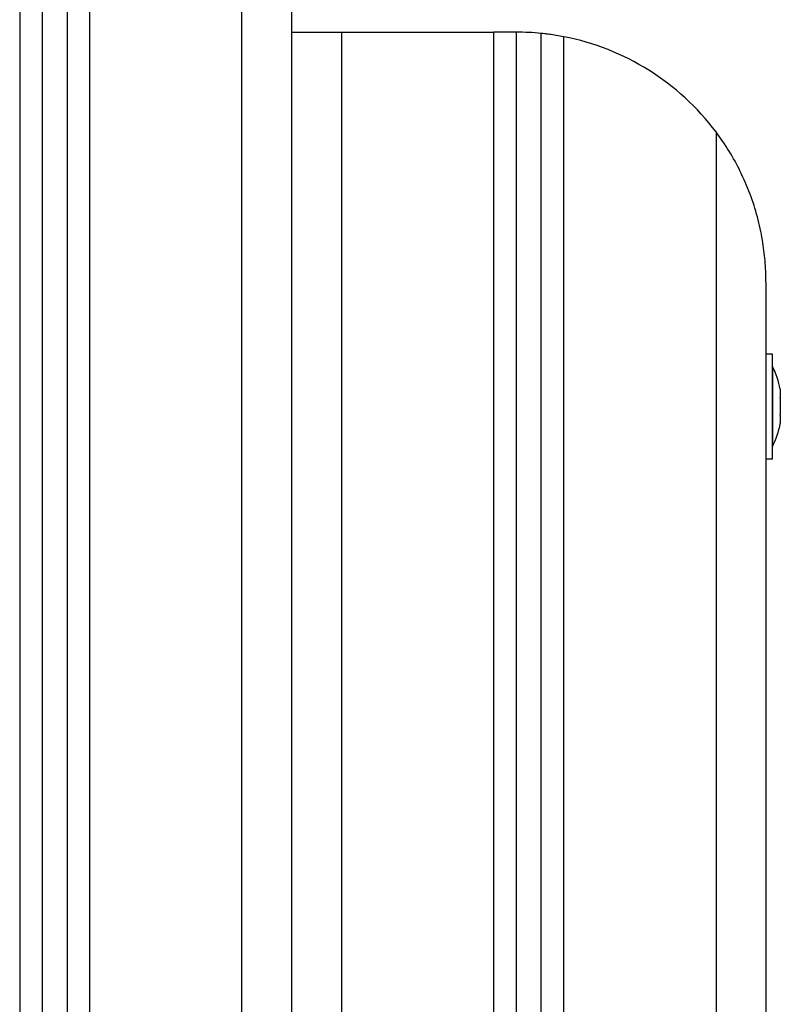
# Model space of a CAD drawing. Units: millimetres. Extents: x 550.1 to 571.7, y 342.3 to 361.4.
# Drawn here: x 570.2 to 570.4, y 355.5 to 355.7 of the extents above; entities that cross this region are included whole.
import ezdxf

# ---------------------------------------------------------------- set-up
doc = ezdxf.new("R2010")
doc.units = ezdxf.units.MM

# ---------------------------------------------------------------- blocks, each defined once
blk = doc.blocks.new('SH004_B')
at = {"color": 7, "linetype": 'Continuous', "lineweight": 25}
for p, q in [((570.2215543602275, 357.2331018346032), (570.2215543602275, 355.1568633686313)), ((570.2260543602266, 357.2326492585109), (570.2260543602266, 355.1568633686313)), ((570.2310543602276, 357.2321463961873), (570.2310543602276, 355.1568633686313)), ((570.2355543602267, 357.2316938200949), (570.2355543602267, 355.1568633686313)), ((570.2660543602275, 355.1568633686313), (570.2660543602275, 357.1968633686285)), ((570.2760543602259, 355.1568633686313), (570.2760543602259, 357.1968633686285)), ((570.2760543602259, 355.6568633686313), (570.2860543602243, 355.6568633686313)), ((570.2860543602243, 355.6568633686313), (570.2860543602243, 355.1568633686313)), ((570.2860543602243, 355.6568633686313), (570.316554360225, 355.6568633686313)), ((570.316554360225, 355.1568633686313), (570.316554360225, 355.6568633686313)), ((570.3210543602278, 355.6568633686313), (570.316554360225, 355.6568633686313)), ((570.3210543602278, 355.1568633686313), (570.3210543602278, 355.6568633686313)), ((570.3260543602252, 355.1568633686313), (570.3260543602252, 355.656612740486)), ((570.3305543602279, 355.1568633686313), (570.3305543602279, 355.6559525731447)), ((570.361054360225, 355.6368633686308), (570.361054360225, 355.1568633686313)), ((570.371054360227, 355.6068633686284), (570.371054360227, 355.1568633686313)), ((570.372354360227, 355.5923633686309), (570.371054360227, 355.5923633686309)), ((570.372354360227, 355.5713633686302), (570.372354360227, 355.5923633686309)), ((570.3723643602267, 355.5898633686285), (570.372354360227, 355.5898633686285)), ((570.3723643602267, 355.5898633686285), (570.3723643602267, 355.5738633686289)), ((570.3739274239693, 355.5853088914538), (570.3739274239693, 355.5836439474207)), ((570.3739274239693, 355.5835283126636), (570.3739274239693, 355.5801984245974)), ((570.3739274239693, 355.5800827898403), (570.3739274239693, 355.5784178458072)), ((570.372354360227, 355.5738633686289), (570.3723643602267, 355.5738633686289)), ((570.371054360227, 355.5713633686302), (570.372354360227, 355.5713633686302))]:
    blk.add_line(p, q, dxfattribs=at)
for centre, radius, start, end in [((570.3210543602278, 355.6068633686284), 0.05, 84.26082952561735, 90), ((570.3210543602278, 355.6068633686284), 0.05000000000000292, 36.86989765003889, 79.04721580110076), ((570.3564722549623, 355.5818633686305), 0.017792105263161, 11.17571103385671, 26.72043688201845), ((570.3564722549623, 355.5818633686305), 0.01779210526315803, 333.2795631075028, 348.8414765446325)]:
    blk.add_arc(centre, radius, start, end, dxfattribs=at)
for points, knots in [([(570.3305543602279, 355.6559525731447), (570.3300473265687, 355.6560458402111), (570.3290329990656, 355.6562324222052), (570.3276750687752, 355.6564274413124), (570.3266576594166, 355.6565507455072), (570.3261282817317, 355.656605339793), (570.3260751489603, 355.6566106592092), (570.3260543602252, 355.656612740486)], [0, 0, 0, 0, 0.2174517839912624, 0.4350151524413788, 0.6499885608544884, 0.8630544870107147, 0.9999999999999999, 0.9999999999999999, 0.9999999999999999, 0.9999999999999999]), ([(570.371054360227, 355.6068633686284), (570.3710543565345, 355.6068769768919), (570.3710539774826, 355.6082738129355), (570.3709360401505, 355.6110547390983), (570.3703926800468, 355.6153716069331), (570.3694180166118, 355.6198413614131), (570.3679474350889, 355.6244413017941), (570.3660435500448, 355.6288430134684), (570.3637704923373, 355.6330227775235), (570.3619591993289, 355.635583932699), (570.361054360225, 355.6368633686308)], [0, 0, 0, 0, 0.001318813332624716, 0.1353711425493639, 0.2694159857747112, 0.4205200786725588, 0.5719371145186135, 0.7227905410740342, 0.8615188389831533, 1, 1, 1, 1]), ([(570.3739273834641, 355.5853091311275), (570.3739271458095, 355.5853105373155), (570.373926894658, 355.5853120233934), (570.3739273969646, 355.5853090512375), (570.3739274239693, 355.5853088914538)], [0, 0, 0, 0, 0.9462392244202117, 1, 1, 1, 1]), ([(570.3739274239693, 355.5835283126636), (570.3739269220556, 355.5835674179199), (570.3739264055063, 355.5836076632606), (570.3739273959133, 355.5836429478679), (570.3739274239693, 355.5836439474207)], [0, 0, 0, 0, 0.9716717574800738, 1, 1, 1, 1]), ([(570.3739274239693, 355.5800827898403), (570.3739269220301, 355.5801189728174), (570.3739264061102, 355.5801561638347), (570.3739273971102, 355.5801973093714), (570.3739274239693, 355.5801984245974)], [0, 0, 0, 0, 0.9728955680439398, 1, 1, 1, 1])]:
    blk.add_open_spline(points, degree=3, knots=knots, dxfattribs=at)

msp = doc.modelspace()

# ---------------------------------------------------------------- block references
msp.add_blockref('SH004_B', (0, 0))

doc.saveas('drawing.dxf')
